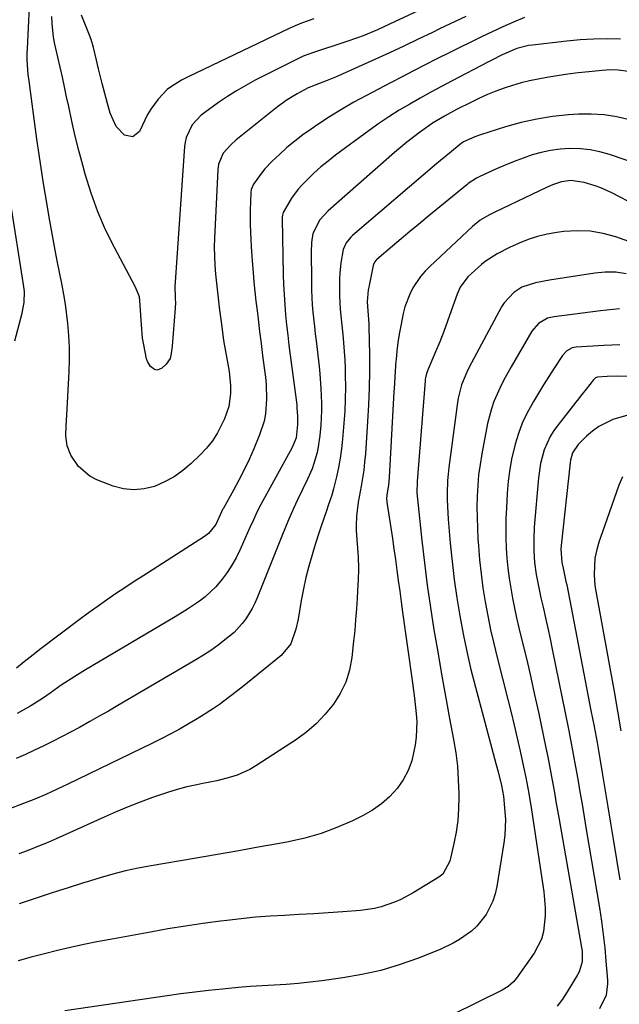
# Model space of a CAD drawing. Units: inches. Extents: x 1852430 to 1857705, y 474059 to 480329.
# Drawn here: x 1854929 to 1855109, y 476194 to 476489 of the extents above; entities that cross this region are included whole.
import ezdxf

# ---------------------------------------------------------------- set-up
doc = ezdxf.new("R2010")
doc.units = ezdxf.units.IN
doc.header["$MEASUREMENT"] = 0
doc.layers.add('7', color=7, linetype='Continuous')
doc.layers.add('8', color=7, linetype='Continuous')

msp = doc.modelspace()

# ---------------------------------------------------------------- linework, layer by layer
at = {"layer": '7', "color": 18}
for points in [[(1855062.71, 476498.73, 1822), (1855041.36, 476488.66, 1822), (1855039.9, 476487.98, 1822), (1855036.26, 476486.3, 1822), (1855031.93, 476484.54, 1822), (1855030.22, 476483.89, 1822), (1855026.77, 476482.69, 1822), (1855016.76, 476479.43, 1822), (1855015.63, 476479.04, 1822), (1855013.95, 476478.4, 1822), (1855012.32, 476477.65, 1822), (1854999.55, 476471.17, 1822), (1854996.71, 476469.64, 1822), (1854993.93, 476468.04, 1822), (1854991.22, 476466.3, 1822), (1854988.57, 476464.48, 1822), (1854984.43, 476461.5, 1822), (1854983.35, 476460.7, 1822), (1854980.62, 476457.8, 1822), (1854978.83, 476453.99, 1822), (1854978.53, 476452.65, 1822), (1854978.34, 476451.27, 1822), (1854975.43, 476409.24, 1822), (1854975.51, 476406.09, 1822), (1854975.57, 476403.92, 1822), (1854975.55, 476403.38, 1822), (1854975.51, 476402.84, 1822), (1854974.57, 476391.4, 1822), (1854974.32, 476389.2, 1822), (1854974.01, 476387.77, 1822), (1854972.83, 476386.03, 1822), (1854971.37, 476384.76, 1822), (1854970.02, 476384.26, 1822), (1854969.35, 476384.41, 1822), (1854968.07, 476385.38, 1822), (1854967.21, 476386.83, 1822), (1854966.94, 476387.65, 1822), (1854966.07, 476391.85, 1822), (1854965.75, 476393.84, 1822), (1854965.37, 476397.85, 1822), (1854964.95, 476405.16, 1822), (1854964.81, 476406.19, 1822), (1854963.65, 476409.08, 1822), (1854957.26, 476421.03, 1822), (1854954.65, 476426.34, 1822), (1854952.28, 476431.75, 1822), (1854950.29, 476437.31, 1822), (1854948.54, 476442.97, 1822), (1854947.79, 476445.69, 1822), (1854946.64, 476450.07, 1822), (1854945.54, 476454.46, 1822), (1854944.52, 476458.88, 1822), (1854943.56, 476463.3, 1822), (1854942.95, 476466.18, 1822), (1854942.32, 476469.17, 1822), (1854941.66, 476472.15, 1822), (1854940.97, 476475.13, 1822), (1854940.27, 476478.1, 1822), (1854939.37, 476482.04, 1822), (1854939.01, 476484.07, 1822), (1854938.58, 476488.19, 1822), (1854938.49, 476490.26, 1822)], [(1855080.33, 476489.99, 1818), (1855077.08, 476488.6, 1818), (1855073.85, 476487.17, 1818), (1855070.65, 476485.69, 1818), (1855067.47, 476484.17, 1818), (1855064.3, 476482.61, 1818), (1855061.13, 476481.06, 1818), (1855057.97, 476479.49, 1818), (1855054.1, 476477.58, 1818), (1855050.6, 476475.82, 1818), (1855047.1, 476474.04, 1818), (1855043.62, 476472.25, 1818), (1855040.14, 476470.43, 1818), (1855032.92, 476466.63, 1818), (1855029.18, 476464.58, 1818), (1855025.49, 476462.46, 1818), (1855021.88, 476460.22, 1818), (1855018.31, 476457.9, 1818), (1855016.32, 476456.56, 1818), (1855013.83, 476454.79, 1818), (1855011.4, 476452.94, 1818), (1855009.06, 476450.97, 1818), (1855006.8, 476448.92, 1818), (1855004.68, 476446.91, 1818), (1855002.48, 476444.6, 1818), (1855001.47, 476443.36, 1818), (1854999.08, 476440.03, 1818), (1854998.35, 476438.44, 1818), (1854998.21, 476437.39, 1818), (1854998.04, 476432.21, 1818), (1854998, 476427.86, 1818), (1854998.18, 476423.52, 1818), (1854998.33, 476421.34, 1818), (1854998.65, 476417, 1818), (1854998.93, 476413.48, 1818), (1854999.18, 476410.63, 1818), (1854999.45, 476407.79, 1818), (1854999.76, 476404.95, 1818), (1855000.09, 476402.12, 1818), (1855000.41, 476399.49, 1818), (1855000.86, 476395.86, 1818), (1855001.31, 476392.23, 1818), (1855001.77, 476388.6, 1818), (1855002.23, 476384.97, 1818), (1855002.6, 476382.1, 1818), (1855002.82, 476379.9, 1818), (1855002.95, 476375.5, 1818), (1855002.61, 476371.12, 1818), (1855002.21, 476368.97, 1818), (1855000.85, 476364.82, 1818), (1854999.09, 476360.64, 1818), (1854997.7, 476357.48, 1818), (1854996.24, 476354.36, 1818), (1854994.67, 476351.28, 1818), (1854993.03, 476348.25, 1818), (1854989.88, 476342.65, 1818), (1854989.77, 476342.43, 1818), (1854989.44, 476341.78, 1818), (1854987.7, 476337.97, 1818), (1854985.49, 476335.2, 1818), (1854984.35, 476334.34, 1818), (1854968.91, 476324.48, 1818), (1854966.08, 476322.66, 1818), (1854963.25, 476320.83, 1818), (1854960.44, 476318.98, 1818), (1854957.64, 476317.12, 1818), (1854954.86, 476315.22, 1818), (1854952.1, 476313.3, 1818), (1854949.38, 476311.33, 1818), (1854946.67, 476309.32, 1818), (1854934.94, 476300.46, 1818), (1854933.75, 476299.56, 1818), (1854930.22, 476296.77, 1818), (1854927.89, 476294.89, 1818)], [(1855017.14, 476489.64, 1824), (1855013.39, 476488.27, 1824), (1855011.55, 476487.5, 1824), (1855010.64, 476487.09, 1824), (1855009.73, 476486.67, 1824), (1854979.42, 476472.25, 1824), (1854977.45, 476471.22, 1824), (1854974.09, 476469.07, 1824), (1854973.16, 476468.42, 1824), (1854970.46, 476465.48, 1824), (1854968.19, 476462.5, 1824), (1854967.24, 476460.89, 1824), (1854966.38, 476459.22, 1824), (1854964.84, 476455.85, 1824), (1854962.84, 476454.17, 1824), (1854960.29, 476454.69, 1824), (1854957.79, 476457.29, 1824), (1854956.01, 476461.32, 1824), (1854955.18, 476464.26, 1824), (1854954.39, 476467.22, 1824), (1854953.63, 476470.18, 1824), (1854952.51, 476474.63, 1824), (1854951.9, 476477.16, 1824), (1854951.02, 476480.96, 1824), (1854950.26, 476483.45, 1824), (1854949.8, 476484.66, 1824), (1854947.41, 476490.66, 1824)], [(1855109.17, 476483.46, 1816), (1855105.14, 476483.56, 1816), (1855101.11, 476483.53, 1816), (1855097.1, 476483.3, 1816), (1855093.08, 476482.94, 1816), (1855082.76, 476481.74, 1816), (1855081.58, 476481.56, 1816), (1855078.11, 476480.67, 1816), (1855073.66, 476478.79, 1816), (1855070.4, 476477.13, 1816), (1855069.32, 476476.57, 1816), (1855058.7, 476471.05, 1816), (1855055.48, 476469.35, 1816), (1855052.27, 476467.62, 1816), (1855049.08, 476465.85, 1816), (1855045.91, 476464.06, 1816), (1855042.78, 476462.2, 1816), (1855039.7, 476460.26, 1816), (1855036.68, 476458.22, 1816), (1855033.71, 476456.11, 1816), (1855023.64, 476448.68, 1816), (1855021.42, 476446.96, 1816), (1855019.25, 476445.17, 1816), (1855017.17, 476443.29, 1816), (1855013.63, 476439.8, 1816), (1855012.46, 476438.53, 1816), (1855010.4, 476435.78, 1816), (1855007.97, 476431.5, 1816), (1855007.73, 476430.74, 1816), (1855007.67, 476430.21, 1816), (1855007.66, 476429.94, 1816), (1855007.66, 476429.67, 1816), (1855007.95, 476412.96, 1816), (1855008.05, 476409.92, 1816), (1855008.19, 476406.88, 1816), (1855008.4, 476403.85, 1816), (1855008.67, 476400.82, 1816), (1855008.98, 476397.8, 1816), (1855009.31, 476394.78, 1816), (1855009.67, 476391.76, 1816), (1855010.05, 476388.74, 1816), (1855011.99, 476373.81, 1816), (1855012.08, 476372.98, 1816), (1855012.28, 476370.47, 1816), (1855012.27, 476367.97, 1816), (1855011.79, 476363.97, 1816), (1855010.59, 476360.99, 1816), (1855001.2, 476343.95, 1816), (1855000.81, 476343.22, 1816), (1854999.71, 476340.97, 1816), (1854998.69, 476338.68, 1816), (1854998.35, 476337.92, 1816), (1854994.94, 476330.25, 1816), (1854993.8, 476327.95, 1816), (1854992.56, 476325.71, 1816), (1854991.15, 476323.58, 1816), (1854989.62, 476321.51, 1816), (1854987.71, 476319.25, 1816), (1854984.56, 476316.28, 1816), (1854982.83, 476314.96, 1816), (1854979.2, 476312.51, 1816), (1854975.47, 476310.22, 1816), (1854948.59, 476294.37, 1816), (1854945.36, 476292.39, 1816), (1854941.33, 476289.71, 1816), (1854937.95, 476287.35, 1816), (1854935.7, 476285.76, 1816), (1854932.21, 476283.57, 1816), (1854928.08, 476281.26, 1816)], [(1855111.57, 476473.8, 1814), (1855108.47, 476474.23, 1814), (1855106.01, 476474.29, 1814), (1855104.87, 476474.24, 1814), (1855103.73, 476474.15, 1814), (1855099.67, 476473.74, 1814), (1855096.51, 476473.39, 1814), (1855093.35, 476472.99, 1814), (1855090.2, 476472.52, 1814), (1855087.06, 476472, 1814), (1855084.52, 476471.55, 1814), (1855081.92, 476471.02, 1814), (1855079.33, 476470.4, 1814), (1855076.79, 476469.65, 1814), (1855074.26, 476468.82, 1814), (1855071.78, 476467.88, 1814), (1855069.31, 476466.88, 1814), (1855066.89, 476465.79, 1814), (1855064.49, 476464.64, 1814), (1855059.95, 476462.37, 1814), (1855056.32, 476460.44, 1814), (1855052.79, 476458.32, 1814), (1855050.54, 476456.76, 1814), (1855048.87, 476455.53, 1814), (1855045.05, 476452.59, 1814), (1855043.19, 476451.06, 1814), (1855041.36, 476449.5, 1814), (1855021.42, 476432.01, 1814), (1855018.96, 476429.3, 1814), (1855016.88, 476425.25, 1814), (1855016.44, 476422.49, 1814), (1855016.39, 476421.56, 1814), (1855016.37, 476420.62, 1814), (1855016.41, 476410.35, 1814), (1855016.45, 476408.18, 1814), (1855016.67, 476403.83, 1814), (1855016.85, 476401.67, 1814), (1855017.31, 476397.34, 1814), (1855017.55, 476395.17, 1814), (1855017.8, 476393.01, 1814), (1855018.72, 476385.32, 1814), (1855018.95, 476383.13, 1814), (1855019.29, 476378.75, 1814), (1855019.44, 476374.36, 1814), (1855019.43, 476372.16, 1814), (1855019.2, 476367.78, 1814), (1855018.94, 476364.6, 1814), (1855018.49, 476361.22, 1814), (1855018.13, 476359.56, 1814), (1855017.17, 476356.28, 1814), (1855016.6, 476354.68, 1814), (1855015.24, 476351.55, 1814), (1855012.23, 476345.3, 1814), (1855011.03, 476342.74, 1814), (1855009.37, 476338.85, 1814), (1855007.77, 476334.93, 1814), (1855000.13, 476315.97, 1814), (1854999.4, 476314.32, 1814), (1854998.6, 476312.72, 1814), (1854996.73, 476309.65, 1814), (1854995.65, 476308.22, 1814), (1854993.22, 476305.6, 1814), (1854991.87, 476304.42, 1814), (1854988.41, 476301.74, 1814), (1854986.25, 476300.19, 1814), (1854984.03, 476298.73, 1814), (1854981.76, 476297.34, 1814), (1854958.28, 476283.61, 1814), (1854955.5, 476282, 1814), (1854952.71, 476280.41, 1814), (1854949.91, 476278.84, 1814), (1854946.76, 476277.1, 1814), (1854944.11, 476275.67, 1814), (1854941.44, 476274.26, 1814), (1854938.75, 476272.88, 1814), (1854936.06, 476271.53, 1814), (1854933.34, 476270.22, 1814), (1854930.6, 476268.96, 1814), (1854927.84, 476267.75, 1814)], [(1855111.92, 476459.34, 1812), (1855108.12, 476460.22, 1812), (1855104.3, 476460.82, 1812), (1855100.43, 476461.03, 1812), (1855096.54, 476460.97, 1812), (1855093.6, 476460.77, 1812), (1855088.79, 476460.27, 1812), (1855084.03, 476459.54, 1812), (1855079.33, 476458.47, 1812), (1855074.67, 476457.17, 1812), (1855067.12, 476454.77, 1812), (1855065.45, 476454.19, 1812), (1855062.05, 476452.71, 1812), (1855061.37, 476452.23, 1812), (1855057.82, 476449.33, 1812), (1855054.04, 476446.18, 1812), (1855028.77, 476424.67, 1812), (1855028.22, 476424.16, 1812), (1855026.85, 476422.43, 1812), (1855025.98, 476420.41, 1812), (1855025.26, 476416.46, 1812), (1855024.96, 476413.3, 1812), (1855024.89, 476411.71, 1812), (1855024.83, 476407.75, 1812), (1855024.83, 476406.44, 1812), (1855025.04, 476402.51, 1812), (1855025.44, 476398.59, 1812), (1855025.84, 476394.89, 1812), (1855026.08, 476392.39, 1812), (1855026.28, 476389.88, 1812), (1855026.42, 476387.37, 1812), (1855026.51, 476384.85, 1812), (1855026.57, 476382.7, 1812), (1855026.61, 476379.11, 1812), (1855026.57, 476375.52, 1812), (1855026.41, 476371.94, 1812), (1855026.18, 476368.36, 1812), (1855025.78, 476363.49, 1812), (1855025.48, 476360.65, 1812), (1855025.09, 476357.83, 1812), (1855024.56, 476355.04, 1812), (1855023.94, 476352.25, 1812), (1855023.03, 476348.62, 1812), (1855022.51, 476346.72, 1812), (1855021.55, 476343.93, 1812), (1855020.9, 476342.08, 1812), (1855019.33, 476337.48, 1812), (1855018.72, 476335.63, 1812), (1855017.54, 476331.92, 1812), (1855016.61, 476328.88, 1812), (1855015.64, 476325.48, 1812), (1855014.76, 476322.06, 1812), (1855014.01, 476318.61, 1812), (1855013.35, 476315.14, 1812), (1855012.41, 476309.57, 1812), (1855011.76, 476306.53, 1812), (1855010.2, 476302.18, 1812), (1855007.36, 476298.67, 1812), (1854995.65, 476289.15, 1812), (1854993.97, 476287.82, 1812), (1854992.27, 476286.51, 1812), (1854988.8, 476284, 1812), (1854987.03, 476282.79, 1812), (1854983.42, 476280.47, 1812), (1854981.59, 476279.36, 1812), (1854979.76, 476278.28, 1812), (1854976.98, 476276.68, 1812), (1854974.18, 476275.13, 1812), (1854971.34, 476273.66, 1812), (1854968.47, 476272.23, 1812), (1854943.28, 476260.06, 1812), (1854941.64, 476259.28, 1812), (1854938.35, 476257.76, 1812), (1854936.7, 476257.01, 1812), (1854933.36, 476255.58, 1812), (1854929.99, 476254.25, 1812), (1854911.1, 476247.06, 1812)], [(1855113.87, 476433.66, 1808), (1855106.55, 476437.39, 1808), (1855103.26, 476438.89, 1808), (1855101.56, 476439.52, 1808), (1855098.28, 476440.55, 1808), (1855094.26, 476441.09, 1808), (1855091.46, 476440.7, 1808), (1855088.77, 476439.77, 1808), (1855087.02, 476439.01, 1808), (1855071.43, 476431.67, 1808), (1855069.65, 476430.76, 1808), (1855067.1, 476429.18, 1808), (1855064.78, 476427.3, 1808), (1855052, 476415.36, 1808), (1855050.55, 476413.88, 1808), (1855049.19, 476412.32, 1808), (1855046.86, 476408.89, 1808), (1855045.91, 476407.05, 1808), (1855044.45, 476403.19, 1808), (1855043.94, 476401.18, 1808), (1855043.21, 476397.53, 1808), (1855042.75, 476395.03, 1808), (1855042.36, 476392.51, 1808), (1855042.06, 476389.98, 1808), (1855041.82, 476387.45, 1808), (1855041.78, 476386.99, 1808), (1855041.46, 476382.36, 1808), (1855041.31, 476380.04, 1808), (1855041.18, 476377.73, 1808), (1855039.75, 476352.09, 1808), (1855039.51, 476349.7, 1808), (1855039.08, 476346.88, 1808), (1855039, 476345.53, 1808), (1855039.03, 476345.08, 1808), (1855039.08, 476344.63, 1808), (1855040.25, 476336.91, 1808), (1855040.72, 476333.76, 1808), (1855041.17, 476330.6, 1808), (1855041.62, 476327.44, 1808), (1855042.06, 476324.28, 1808), (1855042.49, 476321.12, 1808), (1855042.92, 476317.96, 1808), (1855043.36, 476314.8, 1808), (1855043.8, 476311.65, 1808), (1855046.77, 476290.45, 1808), (1855047.37, 476285.81, 1808), (1855047.9, 476281.16, 1808), (1855048.04, 476278.83, 1808), (1855047.89, 476274.19, 1808), (1855047.6, 476271.88, 1808), (1855046.53, 476267.06, 1808), (1855045.47, 476264.12, 1808), (1855043.95, 476261.38, 1808), (1855042.14, 476258.77, 1808), (1855039.83, 476256.29, 1808), (1855037.44, 476254.13, 1808), (1855034.79, 476252.3, 1808), (1855031.96, 476250.68, 1808), (1855028.72, 476249.09, 1808), (1855024.08, 476247.04, 1808), (1855019.35, 476245.27, 1808), (1855014.48, 476243.89, 1808), (1855009.53, 476242.78, 1808), (1855006.8, 476242.28, 1808), (1855000.42, 476241.14, 1808), (1854994.03, 476240.01, 1808), (1854987.64, 476238.9, 1808), (1854981.25, 476237.8, 1808), (1854968.33, 476235.61, 1808), (1854964.45, 476234.87, 1808), (1854960.6, 476234.03, 1808), (1854956.77, 476233.05, 1808), (1854952.98, 476231.97, 1808), (1854950.06, 476231.07, 1808), (1854947.74, 476230.35, 1808), (1854943.11, 476228.89, 1808), (1854940.79, 476228.15, 1808), (1854937.67, 476227.13, 1808), (1854933.18, 476225.66, 1808), (1854928.7, 476224.14, 1808)], [(1854927.39, 476393.06, 1818), (1854929.59, 476401.37, 1818), (1854929.84, 476402.42, 1818), (1854930.17, 476404.55, 1818), (1854930.26, 476407.79, 1818), (1854930.03, 476409.94, 1818), (1854926.06, 476434.68, 1818)], [(1855114.21, 476421.96, 1806), (1855107.81, 476424.19, 1806), (1855103.97, 476425.24, 1806), (1855100.08, 476425.92, 1806), (1855096.14, 476426.05, 1806), (1855092.17, 476425.81, 1806), (1855090.05, 476425.53, 1806), (1855087.14, 476425.02, 1806), (1855084.27, 476424.34, 1806), (1855081.48, 476423.41, 1806), (1855078.74, 476422.31, 1806), (1855075.89, 476421.03, 1806), (1855072.13, 476419.1, 1806), (1855068.6, 476416.78, 1806), (1855067.5, 476415.91, 1806), (1855066.43, 476414.99, 1806), (1855063.32, 476412.19, 1806), (1855061.03, 476409.16, 1806), (1855060.12, 476407.05, 1806), (1855058.38, 476401.98, 1806), (1855057.28, 476398.89, 1806), (1855056.14, 476395.82, 1806), (1855054.93, 476392.77, 1806), (1855053.67, 476389.75, 1806), (1855051.44, 476384.55, 1806), (1855050.98, 476383.28, 1806), (1855050.66, 476381.96, 1806), (1855050.6, 476381.52, 1806), (1855050.55, 476381.07, 1806), (1855048.13, 476350.8, 1806), (1855048.08, 476347.48, 1806), (1855048.22, 476345.5, 1806), (1855049.55, 476333.1, 1806), (1855050.32, 476326.4, 1806), (1855051.18, 476319.7, 1806), (1855052.14, 476313.03, 1806), (1855053.19, 476306.36, 1806), (1855054.32, 476299.71, 1806), (1855055.47, 476293.06, 1806), (1855056.67, 476286.42, 1806), (1855057.89, 476279.79, 1806), (1855059.08, 476273.51, 1806), (1855059.72, 476269.48, 1806), (1855060.23, 476265.44, 1806), (1855060.51, 476261.37, 1806), (1855060.66, 476257.29, 1806), (1855060.67, 476256.12, 1806), (1855060.58, 476252.63, 1806), (1855060.33, 476249.16, 1806), (1855059.84, 476245.71, 1806), (1855059.2, 476242.28, 1806), (1855058, 476236.93, 1806), (1855055.84, 476233.04, 1806), (1855054.64, 476232.13, 1806), (1855046.94, 476227.47, 1806), (1855043.24, 476225.49, 1806), (1855041.31, 476224.65, 1806), (1855037.34, 476223.27, 1806), (1855035.31, 476222.76, 1806), (1855031.16, 476222.17, 1806), (1855025.8, 476221.77, 1806), (1855021.45, 476221.46, 1806), (1855017.1, 476221.17, 1806), (1855012.74, 476220.93, 1806), (1855008.38, 476220.71, 1806), (1855004.03, 476220.45, 1806), (1854999.68, 476220.13, 1806), (1854995.35, 476219.7, 1806), (1854991.01, 476219.2, 1806), (1854989.12, 476218.96, 1806), (1854983.85, 476218.25, 1806), (1854978.59, 476217.48, 1806), (1854973.35, 476216.63, 1806), (1854968.11, 476215.71, 1806), (1854956.02, 476213.49, 1806), (1854952.05, 476212.73, 1806), (1854948.08, 476211.93, 1806), (1854944.13, 476211.06, 1806), (1854940.19, 476210.15, 1806), (1854936.26, 476209.18, 1806), (1854932.33, 476208.17, 1806), (1854928.43, 476207.11, 1806)], [(1855110.86, 476413.17, 1804), (1855107.76, 476413.58, 1804), (1855104.62, 476413.59, 1804), (1855101.46, 476413.33, 1804), (1855087.87, 476411.27, 1804), (1855083.64, 476410.44, 1804), (1855079.6, 476409.09, 1804), (1855077.16, 476407.56, 1804), (1855074.22, 476404.44, 1804), (1855073.46, 476403.22, 1804), (1855063.67, 476384.91, 1804), (1855063.06, 476383.68, 1804), (1855061.5, 476379.87, 1804), (1855060.48, 476375.88, 1804), (1855060.26, 476374.53, 1804), (1855057.67, 476355.01, 1804), (1855057.45, 476353.08, 1804), (1855057.28, 476351.15, 1804), (1855057.14, 476347.28, 1804), (1855057.16, 476345.34, 1804), (1855057.32, 476341.47, 1804), (1855057.46, 476339.54, 1804), (1855058.1, 476332.32, 1804), (1855058.64, 476326.87, 1804), (1855059.28, 476321.42, 1804), (1855060.06, 476316, 1804), (1855060.93, 476310.58, 1804), (1855061.95, 476305.2, 1804), (1855063.06, 476299.83, 1804), (1855064.31, 476294.49, 1804), (1855065.66, 476289.18, 1804), (1855071.8, 476266.25, 1804), (1855072.46, 476263.72, 1804), (1855073.43, 476259.68, 1804), (1855073.77, 476258.08, 1804), (1855074.03, 476256.46, 1804), (1855074.5, 476251.78, 1804), (1855074.63, 476249.45, 1804), (1855074.47, 476244.79, 1804), (1855074.18, 476242.46, 1804), (1855072.04, 476229.35, 1804), (1855071.53, 476227.15, 1804), (1855070.86, 476225.01, 1804), (1855068.82, 476221, 1804), (1855066.03, 476217.45, 1804), (1855064.44, 476215.98, 1804), (1855060.89, 476213.44, 1804), (1855059, 476212.34, 1804), (1855055.03, 476210.5, 1804), (1855048.25, 476207.82, 1804), (1855042.76, 476205.88, 1804), (1855037.2, 476204.21, 1804), (1855031.54, 476202.95, 1804), (1855025.8, 476201.96, 1804), (1855019.59, 476201.11, 1804), (1855016.01, 476200.67, 1804), (1855012.43, 476200.29, 1804), (1855008.84, 476200, 1804), (1855005.24, 476199.78, 1804), (1855001.64, 476199.57, 1804), (1854998.04, 476199.34, 1804), (1854994.45, 476199.05, 1804), (1854989.71, 476198.62, 1804), (1854985.55, 476198.19, 1804), (1854981.4, 476197.72, 1804), (1854977.25, 476197.19, 1804), (1854973.11, 476196.61, 1804), (1854942.45, 476192.09, 1804)], [(1855108.86, 476402.66, 1802), (1855106.96, 476402.47, 1802), (1855103.18, 476402.02, 1802), (1855089.31, 476400.26, 1802), (1855087.3, 476399.78, 1802), (1855084.61, 476398.26, 1802), (1855082.6, 476395.95, 1802), (1855076.33, 476385.21, 1802), (1855074.1, 476381.15, 1802), (1855073.07, 476379.08, 1802), (1855071.21, 476374.84, 1802), (1855070.44, 476372.67, 1802), (1855069.31, 476368.2, 1802), (1855067.56, 476359.14, 1802), (1855067.03, 476355.99, 1802), (1855066.6, 476352.83, 1802), (1855066.32, 476349.65, 1802), (1855066.15, 476346.46, 1802), (1855066.1, 476343.27, 1802), (1855066.12, 476340.07, 1802), (1855066.22, 476336.88, 1802), (1855066.39, 476333.68, 1802), (1855066.54, 476331.59, 1802), (1855066.89, 476327.36, 1802), (1855067.34, 476323.13, 1802), (1855067.91, 476318.93, 1802), (1855068.58, 476314.72, 1802), (1855069.36, 476310.53, 1802), (1855070.2, 476306.36, 1802), (1855071.14, 476302.21, 1802), (1855072.15, 476298.08, 1802), (1855075.36, 476285.49, 1802), (1855076.33, 476281.6, 1802), (1855077.27, 476277.72, 1802), (1855078.19, 476273.82, 1802), (1855079.07, 476269.92, 1802), (1855080.1, 476265.3, 1802), (1855080.77, 476262.1, 1802), (1855081.65, 476257.26, 1802), (1855082.43, 476252.41, 1802), (1855086.13, 476227.79, 1802), (1855086.57, 476223, 1802), (1855086.56, 476220.6, 1802), (1855086.06, 476215.85, 1802), (1855085.44, 476213.59, 1802), (1855083.26, 476209.41, 1802), (1855077.99, 476201.89, 1802), (1855077.1, 476200.79, 1802), (1855075.48, 476199.39, 1802), (1855073.65, 476198.29, 1802), (1855043.44, 476183.41, 1802)], [(1855111.48, 476382.37, 1798), (1855108.33, 476382.39, 1798), (1855105.18, 476382.29, 1798), (1855102.25, 476382.13, 1798), (1855101.68, 476381.92, 1798), (1855101.07, 476381.37, 1798), (1855098.87, 476378.49, 1798), (1855097.62, 476376.9, 1798), (1855090.43, 476367.88, 1798), (1855089.17, 476366.13, 1798), (1855088.05, 476364.31, 1798), (1855086.3, 476360.38, 1798), (1855085.15, 476356.23, 1798), (1855084.53, 476351.96, 1798), (1855083.32, 476337.15, 1798), (1855083.13, 476333.62, 1798), (1855083.14, 476330.08, 1798), (1855083.38, 476326.55, 1798), (1855083.87, 476322.98, 1798), (1855084.54, 476319.44, 1798), (1855085.31, 476315.92, 1798), (1855085.95, 476313.14, 1798), (1855086.67, 476309.99, 1798), (1855087.37, 476306.84, 1798), (1855088.05, 476303.68, 1798), (1855088.7, 476300.52, 1798), (1855093.56, 476276.57, 1798), (1855094.3, 476272.82, 1798), (1855095.02, 476269.07, 1798), (1855095.7, 476265.31, 1798), (1855096.36, 476261.55, 1798), (1855097, 476257.79, 1798), (1855097.64, 476254.02, 1798), (1855098.28, 476250.26, 1798), (1855098.91, 476246.49, 1798), (1855102.87, 476222.96, 1798), (1855103.48, 476218.99, 1798), (1855104.02, 476215.01, 1798), (1855104.46, 476211.02, 1798), (1855104.83, 476207.02, 1798), (1855105.28, 476201.3, 1798), (1855105.31, 476200.16, 1798), (1855104.87, 476196.79, 1798), (1855102.91, 476192.72, 1798)], [(1855111.42, 476370.78, 1796), (1855106.86, 476369.46, 1796), (1855102.64, 476367.36, 1796), (1855100.74, 476365.97, 1796), (1855098.96, 476364.41, 1796), (1855096.47, 476361.96, 1796), (1855094.81, 476359.44, 1796), (1855094.19, 476357.24, 1796), (1855094.08, 476356.48, 1796), (1855091.41, 476331.62, 1796), (1855091.32, 476330.5, 1796), (1855091.62, 476326.55, 1796), (1855091.97, 476324.86, 1796), (1855092.82, 476320.86, 1796), (1855093.03, 476319.84, 1796), (1855100.33, 476282.2, 1796), (1855101.25, 476277.38, 1796), (1855102.14, 476272.56, 1796), (1855103, 476267.73, 1796), (1855103.82, 476262.9, 1796), (1855104.63, 476258.06, 1796), (1855105.43, 476253.22, 1796), (1855106.23, 476248.38, 1796), (1855107.02, 476243.54, 1796), (1855108.99, 476231.41, 1796)], [(1855109.82, 476352.23, 1794), (1855108.66, 476349.77, 1794), (1855103.65, 476335.48, 1794), (1855102.82, 476332.98, 1794), (1855102.07, 476330.45, 1794), (1855101.51, 476327.88, 1794), (1855101.25, 476322.92, 1794), (1855101.5, 476319.63, 1794), (1855101.74, 476317.99, 1794), (1855107.24, 476287.88, 1794), (1855108.3, 476281.98, 1794), (1855109.33, 476276.07, 1794)]]:
    msp.add_polyline3d(points, dxfattribs=at)
at = {"layer": '8', "color": 18}
for points in [[(1855062.78, 476490.35, 1820), (1855054.87, 476486.56, 1820), (1855052.73, 476485.53, 1820), (1855048.44, 476483.47, 1820), (1855044.16, 476481.41, 1820), (1855039.85, 476479.4, 1820), (1855037.69, 476478.43, 1820), (1855023.63, 476472.14, 1820), (1855021.11, 476471.07, 1820), (1855018.56, 476470.08, 1820), (1855016.19, 476469.21, 1820), (1855015.43, 476468.92, 1820), (1855012.14, 476467.13, 1820), (1855009.12, 476465.29, 1820), (1855006.26, 476463.21, 1820), (1854994.72, 476454.02, 1820), (1854993.86, 476453.3, 1820), (1854992.19, 476451.79, 1820), (1854989.96, 476449.29, 1820), (1854988.54, 476446.05, 1820), (1854988.3, 476444.29, 1820), (1854987.34, 476423.85, 1820), (1854987.27, 476421.14, 1820), (1854987.29, 476418.43, 1820), (1854987.42, 476415.73, 1820), (1854987.64, 476413.02, 1820), (1854987.92, 476410.32, 1820), (1854988.22, 476407.63, 1820), (1854988.54, 476404.93, 1820), (1854988.87, 476402.24, 1820), (1854989.4, 476398.07, 1820), (1854990.04, 476393.14, 1820), (1854990.89, 476388.24, 1820), (1854991.76, 476383.85, 1820), (1854992.13, 476379.64, 1820), (1854992.13, 476377.24, 1820), (1854991.62, 476373.36, 1820), (1854990.35, 476369.66, 1820), (1854988.25, 476365.45, 1820), (1854986.73, 476363.04, 1820), (1854984.94, 476360.82, 1820), (1854982.97, 476358.73, 1820), (1854980.37, 476356.26, 1820), (1854977.86, 476354.15, 1820), (1854975.2, 476352.26, 1820), (1854972.33, 476350.71, 1820), (1854969.33, 476349.39, 1820), (1854966.21, 476348.62, 1820), (1854963.1, 476348.3, 1820), (1854960, 476348.66, 1820), (1854956.9, 476349.48, 1820), (1854952, 476351.36, 1820), (1854949.93, 476352.42, 1820), (1854946.48, 476355.37, 1820), (1854944.25, 476358.72, 1820), (1854943.11, 476361.51, 1820), (1854942.75, 476364.52, 1820), (1854942.84, 476367.63, 1820), (1854942.99, 476370.74, 1820), (1854943.74, 476383.83, 1820), (1854943.85, 476387.44, 1820), (1854943.82, 476391.06, 1820), (1854943.61, 476394.66, 1820), (1854943.27, 476398.27, 1820), (1854942.56, 476404.03, 1820), (1854942.11, 476406.88, 1820), (1854941.57, 476409.72, 1820), (1854940.14, 476417.01, 1820), (1854939.3, 476421.37, 1820), (1854938.48, 476425.73, 1820), (1854937.7, 476430.1, 1820), (1854936.86, 476434.98, 1820), (1854936.1, 476439.61, 1820), (1854935.37, 476444.24, 1820), (1854934.69, 476448.89, 1820), (1854934.03, 476453.53, 1820), (1854931.58, 476471.68, 1820), (1854931.44, 476472.79, 1820), (1854931.12, 476477.27, 1820), (1854931.12, 476479.51, 1820), (1854931.16, 476480.63, 1820), (1854932.11, 476499.5, 1820)], [(1855115.9, 476445.49, 1810), (1855105.85, 476448.87, 1810), (1855102.98, 476449.67, 1810), (1855100.08, 476450.27, 1810), (1855097.13, 476450.58, 1810), (1855093.9, 476450.68, 1810), (1855091.04, 476450.5, 1810), (1855088.21, 476450.15, 1810), (1855085.42, 476449.55, 1810), (1855082.66, 476448.77, 1810), (1855079.94, 476447.82, 1810), (1855077.25, 476446.82, 1810), (1855074.59, 476445.72, 1810), (1855071.95, 476444.57, 1810), (1855066.96, 476442.29, 1810), (1855065.92, 476441.77, 1810), (1855063.49, 476440.17, 1810), (1855063.03, 476439.81, 1810), (1855051.15, 476430.11, 1810), (1855048.54, 476427.97, 1810), (1855045.93, 476425.81, 1810), (1855043.35, 476423.64, 1810), (1855040.77, 476421.46, 1810), (1855036.03, 476417.41, 1810), (1855035.84, 476417.23, 1810), (1855035.36, 476416.61, 1810), (1855035.05, 476415.89, 1810), (1855034.98, 476415.64, 1810), (1855033.63, 476409.09, 1810), (1855033.49, 476408.29, 1810), (1855033.18, 476404.69, 1810), (1855033.36, 476402.01, 1810), (1855033.65, 476398.11, 1810), (1855033.68, 476397.24, 1810), (1855033.81, 476388.93, 1810), (1855033.82, 476383.91, 1810), (1855033.76, 476378.88, 1810), (1855033.56, 476373.86, 1810), (1855033.28, 476368.85, 1810), (1855032.61, 476359.11, 1810), (1855032.39, 476356.69, 1810), (1855032.12, 476354.27, 1810), (1855031.34, 476349.47, 1810), (1855030.46, 476344.68, 1810), (1855029.9, 476340.44, 1810), (1855029.82, 476337.6, 1810), (1855029.89, 476336.18, 1810), (1855030.38, 476329.44, 1810), (1855030.45, 476328.26, 1810), (1855030.51, 476324.72, 1810), (1855030.4, 476321.18, 1810), (1855030.34, 476320, 1810), (1855030.13, 476315.87, 1810), (1855029.93, 476312.62, 1810), (1855029.69, 476309.38, 1810), (1855029.4, 476306.15, 1810), (1855029.07, 476302.91, 1810), (1855028.52, 476298.05, 1810), (1855027.8, 476294.29, 1810), (1855026.7, 476290.68, 1810), (1855025.06, 476287.27, 1810), (1855023.05, 476284.02, 1810), (1855020.59, 476281.03, 1810), (1855017.95, 476278.24, 1810), (1855015.02, 476275.76, 1810), (1855011.9, 476273.48, 1810), (1854999.76, 476265.57, 1810), (1854997.94, 476264.51, 1810), (1854994.11, 476262.79, 1810), (1854992.1, 476262.14, 1810), (1854987.99, 476261.11, 1810), (1854983.84, 476260.22, 1810), (1854982.03, 476259.87, 1810), (1854979.06, 476259.22, 1810), (1854976.11, 476258.47, 1810), (1854973.21, 476257.6, 1810), (1854968.69, 476256.03, 1810), (1854965.03, 476254.66, 1810), (1854961.39, 476253.23, 1810), (1854957.79, 476251.72, 1810), (1854954.2, 476250.16, 1810), (1854939.81, 476243.69, 1810), (1854937.98, 476242.88, 1810), (1854936.14, 476242.08, 1810), (1854935.52, 476241.83, 1810), (1854931.1, 476240.09, 1810), (1854928.57, 476239.12, 1810)], [(1855109, 476391.83, 1800), (1855104.22, 476391.62, 1800), (1855095.91, 476391.11, 1800), (1855094.7, 476390.89, 1800), (1855093.06, 476390.03, 1800), (1855091.8, 476388.68, 1800), (1855089.27, 476384.81, 1800), (1855087.68, 476382.34, 1800), (1855086.11, 476379.85, 1800), (1855084.56, 476377.35, 1800), (1855083.04, 476374.83, 1800), (1855081.08, 476371.27, 1800), (1855079.68, 476368.3, 1800), (1855078.53, 476365.21, 1800), (1855077.56, 476362.06, 1800), (1855077.42, 476361.52, 1800), (1855076.61, 476358.03, 1800), (1855075.94, 476354.51, 1800), (1855075.49, 476350.96, 1800), (1855075.18, 476347.38, 1800), (1855074.93, 476342.8, 1800), (1855074.81, 476339.8, 1800), (1855074.75, 476336.81, 1800), (1855074.79, 476333.81, 1800), (1855074.89, 476330.82, 1800), (1855075.09, 476327.83, 1800), (1855075.37, 476324.84, 1800), (1855075.75, 476321.87, 1800), (1855076.22, 476318.85, 1800), (1855076.77, 476315.87, 1800), (1855077.36, 476312.9, 1800), (1855078.01, 476309.94, 1800), (1855078.7, 476306.99, 1800), (1855079.79, 476302.5, 1800), (1855081.03, 476297.31, 1800), (1855082.24, 476292.1, 1800), (1855083.4, 476286.89, 1800), (1855084.53, 476281.67, 1800), (1855086.81, 476270.93, 1800), (1855087.36, 476268.26, 1800), (1855087.89, 476265.58, 1800), (1855088.39, 476262.9, 1800), (1855088.88, 476260.21, 1800), (1855089.35, 476257.52, 1800), (1855089.82, 476254.83, 1800), (1855090.29, 476252.15, 1800), (1855090.76, 476249.46, 1800), (1855097.49, 476211.08, 1800), (1855097.63, 476210.02, 1800), (1855097.64, 476206.82, 1800), (1855096.79, 476203.78, 1800), (1855096.3, 476202.84, 1800), (1855093.19, 476197.8, 1800), (1855091.74, 476195.6, 1800), (1855090.21, 476193.48, 1800)]]:
    msp.add_polyline3d(points, dxfattribs=at)

doc.saveas('drawing.dxf')
